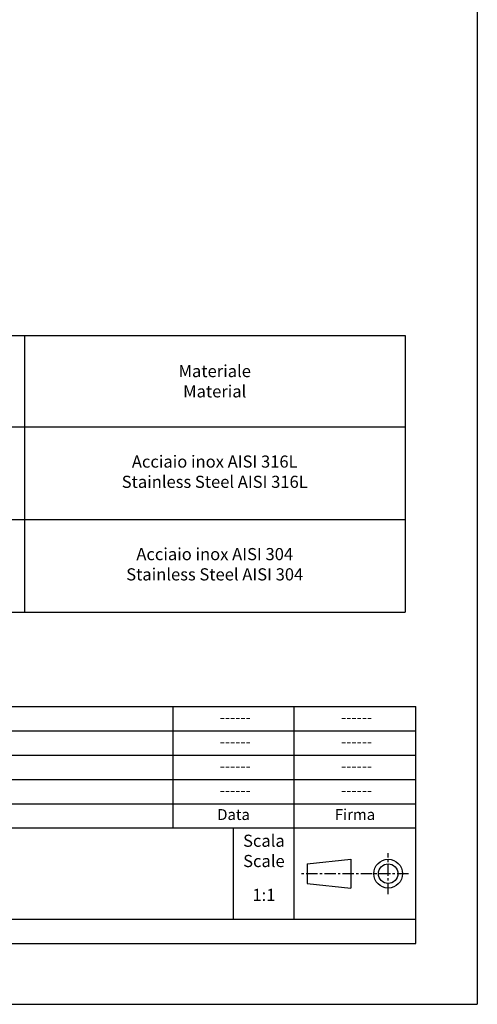
# Model space of a CAD drawing. Units: millimetres. Extents: x 63 to 904, y 44 to 817.
# Drawn here: x 829 to 904, y 44 to 206 of the extents above; entities that cross this region are included whole.
import ezdxf

# ---------------------------------------------------------------- set-up
doc = ezdxf.new("R2010")
doc.units = ezdxf.units.MM
doc.linetypes.add('CENTER', pattern=[0.6, 0.375, -0.075, 0.075, -0.075])
doc.styles.add('DAVIDE', font='arial.ttf', dxfattribs={"height": 2.5})
doc.styles.get("Standard").update_dxf_attribs({"font": 'arial.ttf'})

# ---------------------------------------------------------------- blocks, each defined once
blk = doc.blocks.new('I$C39FDDCDA')
at = {"linetype": 'CENTER', "ltscale": 5}
for p, q in [((14.32, 0), (14.32, 6.72)), ((17.69, 3.36), (0, 3.36))]:
    blk.add_line(p, q, dxfattribs=at)
at = {"linetype": 'Continuous'}
for p, q in [((1, 4.97), (8.2, 5.72)), ((1, 4.97), (1, 1.75)), ((8.2, 5.72), (8.2, 1)), ((1, 1.75), (8.2, 1))]:
    blk.add_line(p, q, dxfattribs=at)
for radius in [2.36, 1.61]:
    blk.add_circle((14.32, 3.36), radius)
blk = doc.blocks.new('*T31')
at = {"color": 0, "linetype": 'ByBlock', "lineweight": -2, "transparency": 16777216}
for p, q in [((0, 0), (88.26, 0)), ((0, 0), (0, -45.54)), ((25.55, 0), (25.55, -45.54)), ((88.26, 0), (88.26, -45.54)), ((0, -15.07), (88.26, -15.07)), ((0, -30.31), (88.26, -30.31)), ((0, -45.54), (88.26, -45.54))]:
    blk.add_line(p, q, dxfattribs=at)
at = {"color": 0, "transparency": 16777216, "char_height": 2, "attachment_point": 5}
for s, insert, width in [('Materiale \\P{\\fArial|b0|i1|c0|p34;Material}', (56.91, -7.54), 59.7085), ('ART.', (12.78, -7.54), 22.5535), ('Acciaio inox AISI 316L\\PStainless Steel AISI 316L', (56.91, -22.69), 59.7085), ('5095.1', (12.78, -22.69), 22.5535), ('Acciaio inox AISI 304\\PStainless Steel AISI 304', (56.91, -37.92), 59.7085), ('5095A.1', (12.78, -37.92), 22.5535)]:
    blk.add_mtext(s, dxfattribs=dict(at, insert=insert, width=width))

msp = doc.modelspace()

# ---------------------------------------------------------------- linework, layer by layer
for p, q in [((904.24943, 816.71139), (904.24943, 43.69383)), ((703.89552, 92.69382), (894.09552, 92.69382)), ((854.09552, 92.69382), (854.09552, 72.69382)), ((874.09552, 57.69382), (874.09552, 92.69382)), ((894.09552, 53.69382), (894.09552, 92.69382)), ((768.89552, 88.69382), (894.09552, 88.69382)), ((768.89552, 84.69382), (894.09552, 84.69382)), ((768.89552, 80.69382), (894.09552, 80.69382)), ((768.89552, 76.69382), (894.09552, 76.69382)), ((894.09552, 72.69382), (703.89552, 72.69382)), ((864.09552, 57.69382), (864.09552, 72.69382)), ((703.89552, 57.69382), (894.09552, 57.69382)), ((703.89552, 53.69382), (894.09552, 53.69382)), ((63.24943, 43.69383), (904.24943, 43.69383))]:
    msp.add_line(p, q)

# ---------------------------------------------------------------- block references
for name, p in [('*T31', (804.08294, 153.77897, -4.28982)), ('I$C39FDDCDA', (875.23898, 61.83261))]:
    msp.add_blockref(name, p)

# ---------------------------------------------------------------- texts
at = {"attachment_point": 5, "style": 'DAVIDE'}
for s, insert, char_height, width in [(' ------', (864.09552, 90.69382), 1.8, 20), (' ------', (884.09552, 90.69382), 1.8, 20), (' ------', (864.09552, 86.69382), 1.8, 20), (' ------', (884.09552, 86.69382), 1.8, 20), (' ------', (864.09552, 82.69382), 1.8, 20), (' ------', (884.09552, 82.69382), 1.8, 20), (' ------', (864.09552, 78.69382), 1.8, 20), (' ------', (884.09552, 78.69382), 1.8, 20), ('Data', (864.09552, 74.69382), 1.8, 20), ('Firma', (884.09552, 74.69382), 1.8, 20), ('Scala\\P{\\fArial|b0|i1|c0|p34;Scale}', (869.09552, 68.94382), 2, 10), ('1:1', (869.09552, 61.44382), 2, 10)]:
    msp.add_mtext(s, dxfattribs=dict(at, insert=insert, char_height=char_height, width=width))

doc.saveas('drawing.dxf')
